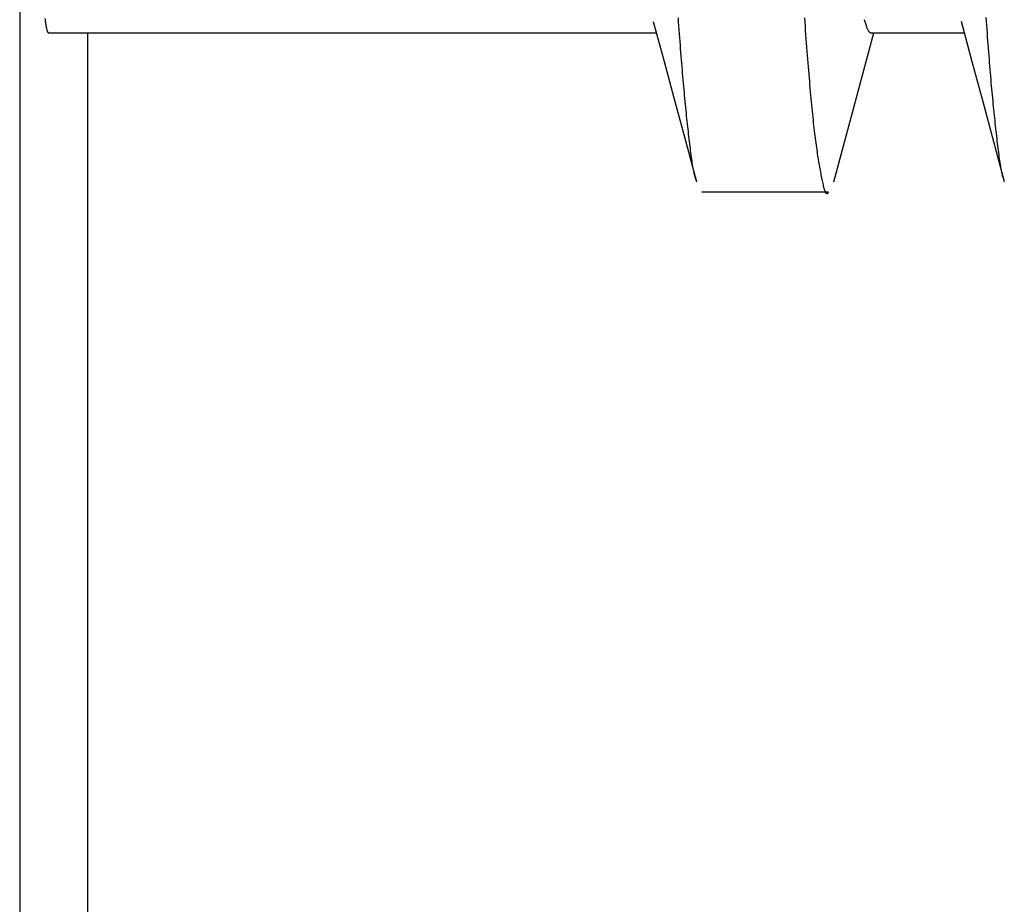
# Model space of a CAD drawing. Units: millimetres. Extents: x 0 to 841, y 0 to 594.
# Drawn here: x 229 to 237, y 457 to 463 of the extents above; entities that cross this region are included whole.
import ezdxf

# ---------------------------------------------------------------- set-up
doc = ezdxf.new("R2010")
doc.units = ezdxf.units.MM
doc.layers.add('SLD-0', color=179, linetype='Continuous')

msp = doc.modelspace()

# ---------------------------------------------------------------- linework, layer by layer
at = {"layer": 'SLD-0'}
for p, q in [((229.4728, 502.1091), (229.4728, 455.5315)), ((229.6568, 463.3243), (229.658, 463.3145)), ((234.2885, 463.2984), (234.2864, 463.3278)), ((235.2122, 463.2976), (235.2099, 463.3294)), ((236.5382, 463.3028), (236.5361, 463.3322)), ((229.658, 463.3145), (229.6592, 463.3052)), ((229.6592, 463.3052), (229.6605, 463.2964)), ((229.6605, 463.2964), (229.6617, 463.288)), ((229.6617, 463.288), (229.6629, 463.2801)), ((229.6629, 463.2801), (229.6641, 463.2727)), ((229.6641, 463.2727), (229.6653, 463.2658)), ((229.6653, 463.2658), (229.6665, 463.2594)), ((229.6665, 463.2594), (229.6677, 463.2534)), ((229.6677, 463.2534), (229.6689, 463.2479)), ((234.1025, 463.3025), (234.1816, 463.0095)), ((234.2906, 463.2693), (234.2885, 463.2984)), ((234.2926, 463.2405), (234.2906, 463.2693)), ((235.2144, 463.2661), (235.2122, 463.2976)), ((235.2167, 463.235), (235.2144, 463.2661)), ((235.6451, 463.3174), (235.6473, 463.309)), ((235.6473, 463.309), (235.6494, 463.3009)), ((235.6494, 463.3009), (235.6516, 463.2933)), ((235.6516, 463.2933), (235.6537, 463.286)), ((235.6537, 463.286), (235.6559, 463.2791)), ((235.6559, 463.2791), (235.658, 463.2726)), ((235.658, 463.2726), (235.6602, 463.2664)), ((235.6602, 463.2664), (235.6623, 463.2606)), ((235.6623, 463.2606), (235.6644, 463.2553)), ((235.6644, 463.2553), (235.6666, 463.2502)), ((236.3522, 463.3035), (236.4313, 463.0107)), ((236.5402, 463.2737), (236.5382, 463.3028)), ((236.5423, 463.2449), (236.5402, 463.2737)), ((229.6689, 463.2479), (229.6701, 463.2429)), ((229.6701, 463.2429), (229.6714, 463.2384)), ((229.6714, 463.2384), (229.6726, 463.2343)), ((229.6726, 463.2343), (229.6738, 463.2307)), ((229.6738, 463.2307), (229.675, 463.2276)), ((229.675, 463.2276), (229.6762, 463.225)), ((229.6762, 463.225), (229.6774, 463.2228)), ((229.6774, 463.2228), (229.6787, 463.2212)), ((229.6787, 463.2212), (229.6799, 463.22)), ((229.6799, 463.22), (229.6811, 463.2192)), ((229.6811, 463.2192), (229.6823, 463.219)), ((229.6823, 463.219), (234.125, 463.219)), ((229.9703, 442.6315), (229.9703, 463.219)), ((234.2947, 463.2122), (234.2926, 463.2405)), ((234.2968, 463.1841), (234.2947, 463.2122)), ((234.2989, 463.1565), (234.2968, 463.1841)), ((235.2189, 463.2042), (235.2167, 463.235)), ((235.2212, 463.1738), (235.2189, 463.2042)), ((235.6421, 462.9468), (235.7156, 463.219)), ((235.6666, 463.2502), (235.6687, 463.2456)), ((235.6687, 463.2456), (235.6708, 463.2413)), ((235.6708, 463.2413), (235.6729, 463.2375)), ((235.6729, 463.2375), (235.675, 463.2339)), ((235.675, 463.2339), (235.6771, 463.2308)), ((235.6771, 463.2308), (235.6792, 463.228)), ((235.6792, 463.228), (235.6812, 463.2256)), ((235.6812, 463.2256), (235.6833, 463.2236)), ((235.6833, 463.2236), (235.6854, 463.2219)), ((235.6854, 463.2219), (235.6874, 463.2207)), ((235.6874, 463.2207), (235.6895, 463.2197)), ((235.6895, 463.2197), (235.6915, 463.2192)), ((235.6915, 463.2192), (235.6936, 463.219)), ((235.6936, 463.219), (236.375, 463.219)), ((236.5444, 463.2165), (236.5423, 463.2449)), ((236.5465, 463.1884), (236.5444, 463.2165)), ((236.5486, 463.1608), (236.5465, 463.1884)), ((234.301, 463.1292), (234.2989, 463.1565)), ((234.3031, 463.1022), (234.301, 463.1292)), ((235.2234, 463.1438), (235.2212, 463.1738)), ((235.2257, 463.1142), (235.2234, 463.1438)), ((235.2279, 463.0849), (235.2257, 463.1142)), ((236.5507, 463.1334), (236.5486, 463.1608)), ((236.5528, 463.1064), (236.5507, 463.1334)), ((234.3052, 463.0757), (234.3031, 463.1022)), ((234.3073, 463.0494), (234.3052, 463.0757)), ((234.3093, 463.0236), (234.3073, 463.0494)), ((235.2302, 463.056), (235.2279, 463.0849)), ((235.2324, 463.0275), (235.2302, 463.056)), ((236.5548, 463.0798), (236.5528, 463.1064)), ((236.5569, 463.0536), (236.5548, 463.0798)), ((236.559, 463.0277), (236.5569, 463.0536)), ((234.1816, 463.0095), (234.2607, 462.7166)), ((234.3114, 462.9981), (234.3093, 463.0236)), ((234.3135, 462.9729), (234.3114, 462.9981)), ((234.3156, 462.9481), (234.3135, 462.9729)), ((235.2347, 462.9994), (235.2324, 463.0275)), ((235.237, 462.9716), (235.2347, 462.9994)), ((235.2392, 462.9443), (235.237, 462.9716)), ((236.4313, 463.0107), (236.5104, 462.7179)), ((236.5611, 463.0021), (236.559, 463.0277)), ((236.5632, 462.9769), (236.5611, 463.0021)), ((236.5653, 462.9521), (236.5632, 462.9769)), ((234.3177, 462.9236), (234.3156, 462.9481)), ((234.3198, 462.8994), (234.3177, 462.9236)), ((234.3219, 462.8756), (234.3198, 462.8994)), ((235.2415, 462.9173), (235.2392, 462.9443)), ((235.2437, 462.8907), (235.2415, 462.9173)), ((235.5686, 462.6746), (235.6421, 462.9468)), ((236.5674, 462.9276), (236.5653, 462.9521)), ((236.5694, 462.9034), (236.5674, 462.9276)), ((236.5715, 462.8795), (236.5694, 462.9034)), ((234.324, 462.8521), (234.3219, 462.8756)), ((234.326, 462.8289), (234.324, 462.8521)), ((234.3281, 462.806), (234.326, 462.8289)), ((235.246, 462.8646), (235.2437, 462.8907)), ((235.2482, 462.8388), (235.246, 462.8646)), ((235.2505, 462.8135), (235.2482, 462.8388)), ((236.5736, 462.856), (236.5715, 462.8795)), ((236.5757, 462.8327), (236.5736, 462.856)), ((236.5778, 462.8098), (236.5757, 462.8327)), ((234.3302, 462.7834), (234.3281, 462.806)), ((234.3323, 462.7612), (234.3302, 462.7834)), ((234.3344, 462.7392), (234.3323, 462.7612)), ((235.2527, 462.7885), (235.2505, 462.8135)), ((235.255, 462.764), (235.2527, 462.7885)), ((235.2572, 462.7399), (235.255, 462.764)), ((236.5799, 462.7872), (236.5778, 462.8098)), ((236.582, 462.765), (236.5799, 462.7872)), ((236.584, 462.743), (236.582, 462.765)), ((234.2607, 462.7166), (234.3398, 462.4236)), ((234.3365, 462.7176), (234.3344, 462.7392)), ((234.3386, 462.6962), (234.3365, 462.7176)), ((234.3406, 462.6751), (234.3386, 462.6962)), ((235.2595, 462.7162), (235.2572, 462.7399)), ((235.2617, 462.693), (235.2595, 462.7162)), ((235.264, 462.6702), (235.2617, 462.693)), ((236.5104, 462.7179), (236.5894, 462.425)), ((236.5861, 462.7213), (236.584, 462.743)), ((236.5882, 462.6999), (236.5861, 462.7213)), ((236.5903, 462.6788), (236.5882, 462.6999)), ((236.5924, 462.6579), (236.5903, 462.6788)), ((234.3427, 462.6543), (234.3406, 462.6751)), ((234.3448, 462.6338), (234.3427, 462.6543)), ((234.3469, 462.6136), (234.3448, 462.6338)), ((234.349, 462.5936), (234.3469, 462.6136)), ((235.2662, 462.6478), (235.264, 462.6702)), ((235.2685, 462.6258), (235.2662, 462.6478)), ((235.2707, 462.6043), (235.2685, 462.6258)), ((235.273, 462.5833), (235.2707, 462.6043)), ((235.4217, 462.1302), (235.5686, 462.6746)), ((236.5945, 462.6374), (236.5924, 462.6579)), ((236.5965, 462.6171), (236.5945, 462.6374)), ((236.5986, 462.5971), (236.5965, 462.6171)), ((234.3511, 462.5739), (234.349, 462.5936)), ((234.3532, 462.5545), (234.3511, 462.5739)), ((234.3552, 462.5353), (234.3532, 462.5545)), ((234.3573, 462.5164), (234.3552, 462.5353)), ((235.2752, 462.5627), (235.273, 462.5833)), ((235.2775, 462.5425), (235.2752, 462.5627)), ((235.2797, 462.5228), (235.2775, 462.5425)), ((236.6007, 462.5774), (236.5986, 462.5971)), ((236.6028, 462.5579), (236.6007, 462.5774)), ((236.6049, 462.5387), (236.6028, 462.5579)), ((236.607, 462.5198), (236.6049, 462.5387)), ((234.3594, 462.4977), (234.3573, 462.5164)), ((234.3615, 462.4793), (234.3594, 462.4977)), ((234.3636, 462.4611), (234.3615, 462.4793)), ((234.3657, 462.4432), (234.3636, 462.4611)), ((235.282, 462.5036), (235.2797, 462.5228)), ((235.2842, 462.4848), (235.282, 462.5036)), ((235.2864, 462.4665), (235.2842, 462.4848)), ((235.2887, 462.4487), (235.2864, 462.4665)), ((236.609, 462.501), (236.607, 462.5198)), ((236.6111, 462.4826), (236.609, 462.501)), ((236.6132, 462.4644), (236.6111, 462.4826)), ((236.6153, 462.4464), (236.6132, 462.4644)), ((234.3398, 462.4236), (234.4188, 462.1307)), ((234.3677, 462.4255), (234.3657, 462.4432)), ((234.3698, 462.4081), (234.3677, 462.4255)), ((234.3719, 462.3911), (234.3698, 462.4081)), ((234.374, 462.3743), (234.3719, 462.3911)), ((235.2909, 462.4313), (235.2887, 462.4487)), ((235.2932, 462.4144), (235.2909, 462.4313)), ((235.2954, 462.3979), (235.2932, 462.4144)), ((235.2976, 462.3818), (235.2954, 462.3979)), ((236.5894, 462.425), (236.6684, 462.1322)), ((236.6174, 462.4287), (236.6153, 462.4464)), ((236.6194, 462.4112), (236.6174, 462.4287)), ((236.6215, 462.3941), (236.6194, 462.4112)), ((236.6236, 462.3773), (236.6215, 462.3941)), ((234.3761, 462.358), (234.374, 462.3743)), ((234.3781, 462.342), (234.3761, 462.358)), ((234.3802, 462.3265), (234.3781, 462.342)), ((234.3823, 462.3114), (234.3802, 462.3265)), ((235.2998, 462.3662), (235.2976, 462.3818)), ((235.3021, 462.3509), (235.2998, 462.3662)), ((235.3043, 462.336), (235.3021, 462.3509)), ((235.3065, 462.3215), (235.3043, 462.336)), ((235.3087, 462.3073), (235.3065, 462.3215)), ((236.6257, 462.3609), (236.6236, 462.3773)), ((236.6277, 462.3448), (236.6257, 462.3609)), ((236.6298, 462.3292), (236.6277, 462.3448)), ((236.6319, 462.314), (236.6298, 462.3292)), ((234.3843, 462.2968), (234.3823, 462.3114)), ((234.3864, 462.2826), (234.3843, 462.2968)), ((234.3885, 462.269), (234.3864, 462.2826)), ((234.3905, 462.2559), (234.3885, 462.269)), ((234.3926, 462.2434), (234.3905, 462.2559)), ((235.311, 462.2935), (235.3087, 462.3073)), ((235.3132, 462.28), (235.311, 462.2935)), ((235.3154, 462.2668), (235.3132, 462.28)), ((235.3176, 462.2539), (235.3154, 462.2668)), ((235.3198, 462.2413), (235.3176, 462.2539)), ((236.634, 462.2993), (236.6319, 462.314)), ((236.636, 462.2851), (236.634, 462.2993)), ((236.6381, 462.2714), (236.636, 462.2851)), ((236.6401, 462.2582), (236.6381, 462.2714)), ((236.6422, 462.2456), (236.6401, 462.2582)), ((236.6442, 462.2336), (236.6422, 462.2456)), ((234.3946, 462.2315), (234.3926, 462.2434)), ((234.3966, 462.2203), (234.3946, 462.2315)), ((234.3987, 462.2096), (234.3966, 462.2203)), ((234.4007, 462.1997), (234.3987, 462.2096)), ((234.4027, 462.1904), (234.4007, 462.1997)), ((234.4048, 462.1819), (234.4027, 462.1904)), ((234.4068, 462.1741), (234.4048, 462.1819)), ((234.4088, 462.167), (234.4068, 462.1741)), ((235.322, 462.2289), (235.3198, 462.2413)), ((235.3242, 462.2169), (235.322, 462.2289)), ((235.3264, 462.205), (235.3242, 462.2169)), ((235.3308, 462.1821), (235.3264, 462.205)), ((235.3351, 462.1599), (235.3308, 462.1821)), ((236.6463, 462.2222), (236.6442, 462.2336)), ((236.6483, 462.2114), (236.6463, 462.2222)), ((236.6503, 462.2014), (236.6483, 462.2114)), ((236.6523, 462.192), (236.6503, 462.2014)), ((236.6544, 462.1833), (236.6523, 462.192)), ((236.6564, 462.1754), (236.6544, 462.1833)), ((236.6584, 462.1683), (236.6564, 462.1754)), ((234.4108, 462.1608), (234.4088, 462.167)), ((234.4127, 462.1554), (234.4108, 462.1608)), ((234.4147, 462.1508), (234.4127, 462.1554)), ((234.4167, 462.1467), (234.4147, 462.1508)), ((234.4187, 462.1428), (234.4167, 462.1467)), ((235.3394, 462.1385), (235.3351, 462.1599)), ((235.3416, 462.1282), (235.3394, 462.1385)), ((235.3438, 462.1182), (235.3416, 462.1282)), ((235.3459, 462.1086), (235.3438, 462.1182)), ((235.3481, 462.0994), (235.3459, 462.1086)), ((236.6604, 462.1619), (236.6584, 462.1683)), ((236.6624, 462.1564), (236.6604, 462.1619)), ((236.6643, 462.1517), (236.6624, 462.1564)), ((236.6663, 462.1475), (236.6643, 462.1517)), ((236.6683, 462.1437), (236.6663, 462.1475)), ((234.4585, 462.0565), (235.3821, 462.0565)), ((235.3502, 462.0907), (235.3481, 462.0994)), ((235.3524, 462.0826), (235.3502, 462.0907)), ((235.3545, 462.075), (235.3524, 462.0826)), ((235.3566, 462.0682), (235.3545, 462.075)), ((235.3588, 462.062), (235.3566, 462.0682)), ((235.3609, 462.0566), (235.3588, 462.062)), ((235.363, 462.052), (235.3609, 462.0566)), ((235.3652, 462.0483), (235.363, 462.052)), ((235.3662, 462.0468), (235.3652, 462.0483)), ((235.3673, 462.0455), (235.3662, 462.0468)), ((235.3683, 462.0445), (235.3673, 462.0455)), ((235.3694, 462.0437), (235.3683, 462.0445)), ((235.3705, 462.0432), (235.3694, 462.0437)), ((235.3715, 462.0429), (235.3705, 462.0432)), ((235.3726, 462.0429), (235.3715, 462.0429)), ((235.3736, 462.0433), (235.3726, 462.0429)), ((235.3747, 462.0438), (235.3736, 462.0433)), ((235.3757, 462.0447), (235.3747, 462.0438)), ((235.3768, 462.0459), (235.3757, 462.0447)), ((235.3779, 462.0474), (235.3768, 462.0459)), ((235.3789, 462.0492), (235.3779, 462.0474)), ((235.38, 462.0514), (235.3789, 462.0492)), ((235.381, 462.0538), (235.38, 462.0514)), ((235.3821, 462.0566), (235.381, 462.0538))]:
    msp.add_line(p, q, dxfattribs=at)

doc.saveas('drawing.dxf')
